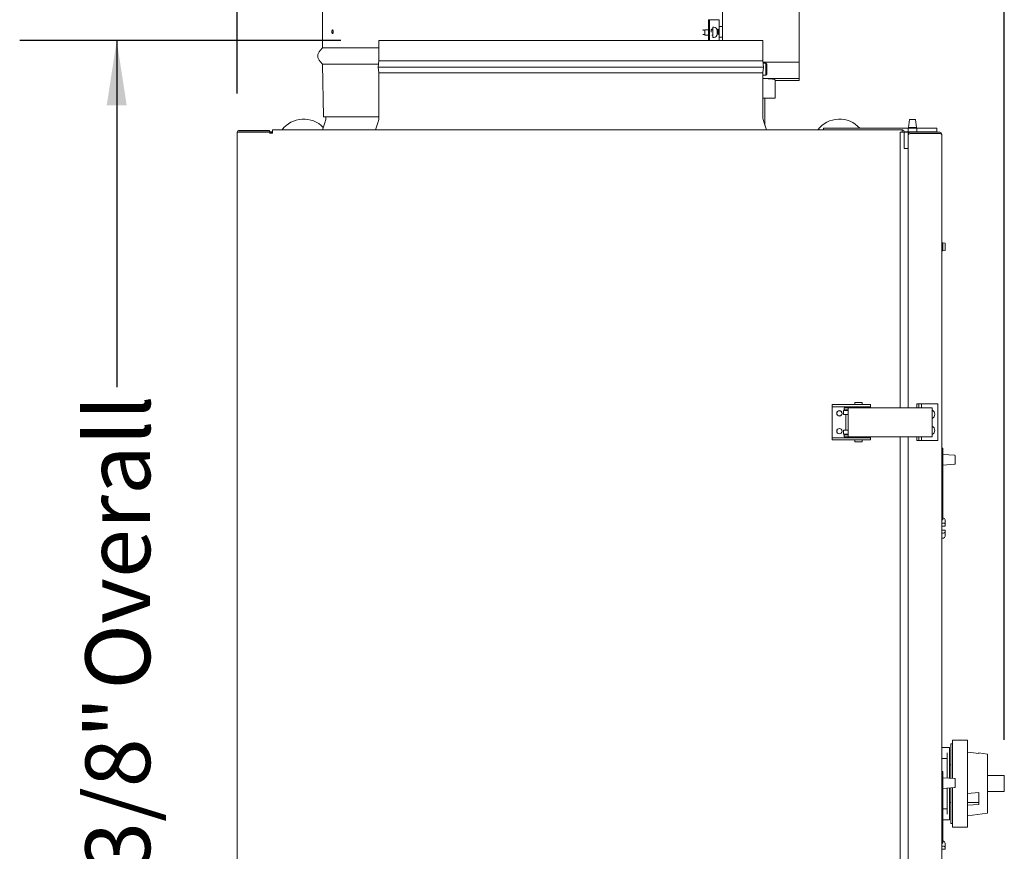
# Model space of a CAD drawing. Units: inches. Extents: x 0.3 to 10.6, y 0.4 to 8.2.
# Drawn here: x 1 to 2.3, y 6.2 to 7.3 of the extents above; entities that cross this region are included whole.
import ezdxf

# ---------------------------------------------------------------- set-up
doc = ezdxf.new("R2010")
doc.units = ezdxf.units.IN
doc.header["$MEASUREMENT"] = 0
doc.linetypes.add('SLD-Solid', pattern=[0])
doc.layers.add('FORMAT', color=7, linetype='SLD-Solid')
doc.styles.add('SLDTEXTSTYLE0', font='GOTHIC.TTF', dxfattribs={"width": 0.913})
doc.dimstyles.new('SLDDIMSTYLE0', dxfattribs={"dimtxt": 0.083333, "dimasz": 0.083333, "dimexe": 0, "dimexo": 0.0625, "dimgap": 0.020833, "dimtad": 0, "dimdec": 6, "dimlfac": 24, "dimrnd": 1e-09, "dimzin": 12, "dimdsep": 46, "dimlunit": 5, "dimtxsty": 'SLDTEXTSTYLE0', "dimsah": 1, "dimcen": 0.09, "dimadec": 0, "dimazin": 3, "dimtfac": 1, "dimtdec": 3, "dimtofl": 0, "dimtmove": 0, "dimatfit": 3, "dimfxl": 1, "dimfrac": 2, "dimtolj": 1, "dimtzin": 12, "dimarcsym": 0})

# ---------------------------------------------------------------- blocks, each defined once
blk = doc.blocks.new('_D_20')
at = {"layer": 'FORMAT'}
for p, q in [((1.2841, 7.2154), (1.2841, 8.1073)), ((2.2726, 6.3822), (2.2726, 8.1073)), ((1.2841, 7.9823), (1.5958, 7.9823)), ((2.2726, 7.9823), (1.9801, 7.9823))]:
    blk.add_line(p, q, dxfattribs=at)
for points in [[(1.2841, 7.9823), (1.3675, 7.9695), (1.3675, 7.9952)], [(2.2726, 7.9823), (2.1893, 7.9952), (2.1893, 7.9695)]]:
    blk.add_solid(points, dxfattribs=at)
at = {"layer": 'FORMAT', "char_height": 0.08333, "attachment_point": 1, "style": 'SLDTEXTSTYLE0'}
for s, insert in [('23 3/4"', (1.6079, 8.0888)), ('Overall', (1.5958, 7.9564))]:
    blk.add_mtext(s, dxfattribs=dict(at, insert=insert))
blk = doc.blocks.new('_D_21')
at = {"layer": 'FORMAT'}
for p, q in [((1.4176, 7.2838), (1.0039, 7.2838)), ((1.1289, 7.2838), (1.1289, 6.8368)), ((1.1289, 5.5998), (1.1289, 6.0618)), ((1.4167, 5.5998), (1.0039, 5.5998))]:
    blk.add_line(p, q, dxfattribs=at)
for points in [[(1.1289, 7.2838), (1.116, 7.2004), (1.1417, 7.2004)], [(1.1289, 5.5998), (1.1417, 5.6832), (1.116, 5.6832)]]:
    blk.add_solid(points, dxfattribs=at)
at = {"layer": 'FORMAT', "char_height": 0.08333, "attachment_point": 1, "rotation": 90, "style": 'SLDTEXTSTYLE0'}
for s, insert in [(' Overall', (1.0886, 6.4218)), ('40 3/8"', (1.0886, 6.0618))]:
    blk.add_mtext(s, dxfattribs=dict(at, insert=insert))

msp = doc.modelspace()

# ---------------------------------------------------------------- linework, layer by layer
at = {"color": 7, "linetype": 'SLD-Solid', "lineweight": 15}
for p, q in [((1.90941355, 7.28375801), (1.90941355, 7.47405023)), ((2.00837189, 7.26297125), (2.00837189, 7.47405023)), ((1.39412258, 7.46689711), (1.39412258, 7.27439375)), ((1.89130966, 7.28375801), (1.89130966, 7.31062375)), ((1.89130966, 7.31062375), (1.89265538, 7.31062375)), ((1.89265538, 7.28375801), (1.89265538, 7.31062375)), ((1.89265538, 7.31062375), (1.90524689, 7.31062375)), ((1.90524689, 7.28375801), (1.90524689, 7.31062375)), ((1.88659004, 7.29695333), (1.88401598, 7.29695333)), ((1.89130966, 7.29766167), (1.88659004, 7.29766167)), ((1.88659004, 7.29078667), (1.88659004, 7.29766167)), ((1.89700671, 7.29766167), (1.89509666, 7.29766167)), ((1.89838171, 7.3008075), (1.89700671, 7.3008075)), ((1.89700671, 7.28764083), (1.89700671, 7.3008075)), ((1.90248619, 7.29756022), (1.90262311, 7.29679403)), ((1.90262311, 7.29601456), (1.90248619, 7.29678075)), ((1.90941355, 7.30172791), (1.90524689, 7.30172791)), ((1.46672675, 7.28375801), (1.46672675, 7.25750801)), ((1.46672675, 7.28375801), (1.67187761, 7.28375801)), ((1.67187761, 7.28375801), (1.96151841, 7.28375801)), ((1.88401598, 7.291495), (1.88659004, 7.291495)), ((1.88659004, 7.29078667), (1.89130966, 7.29078667)), ((1.89473469, 7.29499875), (1.89476697, 7.2943418)), ((1.89575176, 7.29078667), (1.89700671, 7.29078667)), ((1.89700671, 7.28764083), (1.89838171, 7.28764083)), ((1.90248619, 7.2934018), (1.90262311, 7.29380721)), ((1.90262311, 7.29233405), (1.90248619, 7.29192864)), ((1.90262311, 7.29243377), (1.9026251, 7.29388445)), ((1.90524689, 7.28826958), (1.90941355, 7.28826958)), ((1.96151841, 7.25750801), (1.96151841, 7.28375801)), ((1.39412258, 7.27439375), (1.39084786, 7.27088271)), ((1.39412258, 7.27439375), (1.46672675, 7.27439375)), ((1.46672675, 7.25750801), (1.46589341, 7.24959135)), ((1.46672675, 7.25750801), (1.67187761, 7.25750801)), ((1.67187761, 7.25750801), (1.96151841, 7.25750801)), ((1.96235175, 7.24959135), (1.96151841, 7.25750801)), ((2.00837189, 7.26297125), (2.00837189, 7.25782991)), ((2.00837189, 7.25782991), (2.00837189, 7.25567488)), ((1.39084786, 7.25666151), (1.394134, 7.25313822)), ((1.394134, 7.25313822), (1.39531585, 7.18542989)), ((1.394134, 7.25313822), (1.46626677, 7.25313822)), ((1.46589341, 7.24959135), (1.46672675, 7.24209135)), ((1.46589341, 7.24959135), (1.67173532, 7.24959135)), ((1.67173532, 7.24959135), (1.96235175, 7.24959135)), ((1.96151841, 7.24209135), (1.96235175, 7.24959135)), ((1.96171137, 7.25567488), (2.00837189, 7.25567488)), ((1.96540314, 7.25465753), (1.96181846, 7.25465753)), ((1.96670522, 7.25335544), (1.96540314, 7.25465753)), ((1.96540314, 7.23903253), (1.96540314, 7.25465753)), ((1.96670522, 7.25335544), (1.96670522, 7.24033461)), ((2.00837189, 7.25567488), (2.00837189, 7.23498695)), ((1.46672675, 7.24209135), (1.46672675, 7.18542989)), ((1.46672675, 7.24209135), (1.67187761, 7.24209135)), ((1.67187761, 7.24209135), (1.96151841, 7.24209135)), ((1.96151841, 7.18542989), (1.96151841, 7.24209135)), ((1.96151841, 7.23903253), (1.96540314, 7.23903253)), ((1.96151841, 7.23498695), (2.00837189, 7.23498695)), ((1.96540314, 7.23903253), (1.96670522, 7.24033461)), ((1.97712189, 7.20934503), (1.97712189, 7.23318895)), ((1.97712189, 7.23219234), (1.98753855, 7.23219234)), ((1.98753855, 7.23226559), (2.00837189, 7.23226559)), ((1.98753855, 7.23226559), (1.98753855, 7.23219234)), ((2.00837189, 7.23226559), (2.00837189, 7.23498695)), ((1.96151841, 7.20934503), (1.97712189, 7.20934503)), ((1.96410105, 7.17424011), (1.96410105, 7.20934503)), ((1.39531585, 7.18542989), (1.46672675, 7.18542989)), ((2.15062821, 7.18196635), (2.14916425, 7.17154968)), ((2.15062821, 7.18196635), (2.15811695, 7.18196635)), ((2.15958091, 7.17154968), (2.15811695, 7.18196635)), ((1.32974758, 7.16604968), (1.32974758, 7.16854968)), ((2.14099758, 7.16854968), (1.32974758, 7.16854968)), ((1.3973502, 7.17891998), (1.39393892, 7.16854968)), ((1.46568353, 7.17891998), (1.46227225, 7.16854968)), ((1.96597291, 7.16854968), (1.96256162, 7.17891998)), ((2.03978925, 7.16854968), (2.03978925, 7.17075801)), ((2.03978925, 7.17075801), (2.05020591, 7.17075801)), ((2.05020591, 7.17075801), (2.14866269, 7.17075801)), ((2.14099758, 7.16854968), (2.14183091, 7.16854968)), ((2.14099758, 7.16854968), (2.14099758, 7.16604968)), ((2.14183091, 7.16839812), (2.14183091, 7.16854968)), ((2.14866269, 7.16625801), (2.14866269, 7.17075801)), ((2.16008247, 7.17075801), (2.14866269, 7.17075801)), ((2.14916425, 7.17154968), (2.14916425, 7.17075801)), ((2.14916425, 7.17154968), (2.15958091, 7.17154968)), ((2.15958091, 7.17075801), (2.15958091, 7.17154968)), ((2.16008247, 7.17075801), (2.16008247, 7.16625801)), ((2.16008247, 7.17075801), (2.17520591, 7.17075801)), ((2.17520591, 7.17075801), (2.18562258, 7.17075801)), ((2.18562258, 7.17075801), (2.18562258, 7.16625801)), ((1.28578925, 7.16542468), (1.28412258, 7.16542468)), ((1.28412258, 5.71817468), (1.28412258, 7.16542468)), ((1.28578925, 7.16542468), (1.28662258, 7.16542468)), ((1.32578925, 7.16792468), (1.28662258, 7.16792468)), ((1.32578925, 7.16625801), (1.28662258, 7.16625801)), ((1.28662258, 7.16542468), (1.32578925, 7.16542468)), ((1.28891425, 7.16542468), (1.28891425, 7.16625801)), ((1.32578925, 7.16792468), (1.32578925, 7.16625801)), ((1.32578925, 7.16625801), (1.32974758, 7.16625801)), ((1.32974758, 7.16459135), (1.32578925, 7.16459135)), ((1.32578925, 7.16438301), (1.32974758, 7.16438301)), ((1.32974758, 7.16438301), (1.32974758, 7.16604968)), ((2.13828925, 6.81042468), (2.13828925, 7.16542468)), ((2.14870591, 7.16542468), (2.13828925, 7.16542468)), ((2.14347462, 7.16625801), (2.14866269, 7.16625801)), ((2.14349758, 7.16589968), (2.14349758, 7.16542468)), ((2.14870591, 7.16542468), (2.14349758, 7.16542468)), ((2.14349758, 7.16542468), (2.14349758, 7.14459135)), ((2.16008247, 7.16625801), (2.14866269, 7.16625801)), ((2.14870591, 7.16542468), (2.14870591, 7.14459135)), ((2.14870591, 6.81042468), (2.14870591, 7.16542468)), ((2.14870591, 7.16292468), (2.14935397, 7.16292468)), ((2.14916425, 7.16625801), (2.14916425, 7.16436745)), ((2.15120591, 7.16542468), (2.18953925, 7.16542468)), ((2.15120591, 7.16375801), (2.18953925, 7.16375801)), ((2.18953925, 7.1637453), (2.15120591, 7.1637453)), ((2.15203925, 7.16375801), (2.15203925, 7.1637453)), ((2.15958091, 7.16542468), (2.15958091, 7.16625801)), ((2.16008247, 7.16625801), (2.17520591, 7.16625801)), ((2.18562258, 7.16625801), (2.17520591, 7.16625801)), ((2.19037258, 7.16375801), (2.18953925, 7.16375801)), ((2.19203925, 5.72067468), (2.19203925, 7.16292468)), ((2.14349758, 7.14459135), (2.14870591, 7.14459135)), ((2.19343508, 7.02311218), (2.19203925, 7.02311218)), ((2.19341425, 7.02311218), (2.19341425, 7.01269551)), ((2.19343508, 7.01269551), (2.19343508, 7.02311218)), ((2.19653925, 7.02267299), (2.19343508, 7.02310925)), ((2.19653925, 7.02267299), (2.19653925, 7.0131347)), ((2.19203925, 7.01269551), (2.19343508, 7.01269551)), ((2.19343508, 7.01269844), (2.19653925, 7.0131347)), ((2.05075247, 6.81171441), (2.05075247, 6.81438108)), ((2.0526515, 6.81438108), (2.05075247, 6.81438108)), ((2.05078264, 6.81438108), (2.05078264, 6.81438301)), ((2.05268168, 6.81438301), (2.05078264, 6.81438301)), ((2.07478291, 6.81438108), (2.0526515, 6.81438108)), ((2.07481308, 6.81438301), (2.05268168, 6.81438301)), ((2.1003358, 6.81438108), (2.07478291, 6.81438108)), ((2.10036598, 6.81438301), (2.07481308, 6.81438301)), ((2.0800233, 6.81633941), (2.0800233, 6.81500608)), ((2.08067848, 6.81696635), (2.08062348, 6.81696392)), ((2.0806483, 6.81696441), (2.08873398, 6.81696441)), ((2.08067848, 6.81696635), (2.08876416, 6.81696635)), ((2.08876416, 6.81696635), (2.08880348, 6.81696635)), ((2.08942848, 6.81500801), (2.08942848, 6.81634135)), ((2.10036598, 6.81438301), (2.10036598, 6.81171635)), ((2.15978925, 6.81521441), (2.15978925, 6.81042468)), ((2.15978925, 6.81521441), (2.16028426, 6.81521441)), ((2.16028426, 6.81521441), (2.16240777, 6.81521441)), ((2.16240777, 6.81521441), (2.16240777, 6.81042468)), ((2.16240777, 6.81521441), (2.1658233, 6.81521441)), ((2.1658233, 6.81521441), (2.1658233, 6.81042468)), ((2.18683091, 6.81521441), (2.1658233, 6.81521441)), ((2.18683091, 6.76813108), (2.18683091, 6.81521441)), ((2.0526515, 6.81171441), (2.05075247, 6.81171441)), ((2.05075247, 6.81171441), (2.05075247, 6.81100608)), ((2.05075247, 6.81100608), (2.05075247, 6.77233941)), ((2.05078264, 6.81171441), (2.05078264, 6.81100801)), ((2.05078264, 6.81100801), (2.05078264, 6.77234135)), ((2.07478291, 6.81171441), (2.0526515, 6.81171441)), ((2.06526833, 6.80688108), (2.06526833, 6.80167275)), ((2.06655307, 6.80688108), (2.06526833, 6.80688108)), ((2.06655307, 6.80167275), (2.06526833, 6.80167275)), ((2.0652985, 6.80688301), (2.0652985, 6.80688108)), ((2.06658325, 6.80688301), (2.0652985, 6.80688301)), ((2.06644147, 6.81042275), (2.06644147, 6.80775608)), ((2.06644147, 6.81042275), (2.07140957, 6.81042275)), ((2.06644147, 6.80775608), (2.07140957, 6.80775608)), ((2.06647165, 6.81042468), (2.06647165, 6.81042275)), ((2.06647165, 6.81042468), (2.07143974, 6.81042468)), ((2.06647165, 6.80775801), (2.07143974, 6.80775801)), ((2.06655307, 6.80688108), (2.07070652, 6.80688108)), ((2.07117625, 6.80167275), (2.06655307, 6.80167275)), ((2.06658325, 6.80688301), (2.07120642, 6.80688301)), ((2.06839649, 6.81083941), (2.06839649, 6.81042468)), ((2.06839649, 6.81083941), (2.07452785, 6.81083941)), ((2.06839649, 6.80775608), (2.06839649, 6.80688301)), ((2.06839649, 6.80167275), (2.06839649, 6.78167468)), ((2.06842667, 6.81084135), (2.06842667, 6.81083941)), ((2.06842667, 6.81084135), (2.07455803, 6.81084135)), ((2.07120642, 6.80167468), (2.07070652, 6.80167468)), ((2.07131599, 6.80167275), (2.07117625, 6.80167275)), ((2.07131599, 6.80688301), (2.07120642, 6.80688301)), ((2.07131599, 6.80167468), (2.07120642, 6.80167468)), ((2.07131599, 6.77629775), (2.07131599, 6.80704775)), ((2.07140957, 6.81042275), (2.07143658, 6.81042275)), ((2.07143974, 6.81042468), (2.17973142, 6.81042468)), ((2.07455803, 6.81084135), (2.07484333, 6.81084135)), ((2.1003358, 6.81171441), (2.07478291, 6.81171441)), ((2.10036598, 6.81171635), (2.07481308, 6.81171635)), ((2.07484333, 6.81042468), (2.07484333, 6.81084135)), ((2.08191913, 6.81171441), (2.08191913, 6.81042468)), ((2.08753264, 6.81042468), (2.08753264, 6.81171441)), ((2.1003358, 6.81171635), (2.1003358, 6.81171441)), ((2.1003358, 6.81100608), (2.1003358, 6.81171441)), ((2.1003358, 6.81042468), (2.1003358, 6.81100608)), ((2.10036598, 6.81100801), (2.10036598, 6.81171635)), ((2.10036598, 6.81042468), (2.10036598, 6.81100801)), ((2.17960766, 6.80704775), (2.17960766, 6.77629775)), ((2.17963784, 6.80704968), (2.17963784, 6.77629968)), ((2.17971178, 6.80704968), (2.17971178, 6.77629968)), ((2.17973951, 6.81042468), (2.17973142, 6.81042468)), ((2.17973951, 6.80775801), (2.17973142, 6.80775801)), ((2.17973951, 6.81042468), (2.1797405, 6.81042468)), ((2.1797405, 6.80775801), (2.17973951, 6.80775801)), ((2.1797405, 6.80775801), (2.1797405, 6.81042468)), ((2.06526833, 6.77646441), (2.06526833, 6.78167275)), ((2.06526833, 6.78167275), (2.06655307, 6.78167275)), ((2.06526833, 6.77646441), (2.06655307, 6.77646441)), ((2.0652985, 6.78167275), (2.0652985, 6.78167468)), ((2.0652985, 6.78167468), (2.06658325, 6.78167468)), ((2.06644147, 6.77558941), (2.06644147, 6.77292275)), ((2.06644147, 6.77558941), (2.07140957, 6.77558941)), ((2.06647165, 6.77559135), (2.06647165, 6.77558941)), ((2.06647165, 6.77559135), (2.07143974, 6.77559135)), ((2.06655307, 6.78167275), (2.07070652, 6.78167275)), ((2.07117625, 6.77646441), (2.06655307, 6.77646441)), ((2.06658325, 6.78167468), (2.07120642, 6.78167468)), ((2.06839649, 6.77646441), (2.06839649, 6.77559135)), ((2.07120642, 6.77646635), (2.07070652, 6.77646635)), ((2.07117625, 6.77646441), (2.07131599, 6.77646441)), ((2.07120642, 6.78167468), (2.07131599, 6.78167468)), ((2.07120642, 6.77646635), (2.07131599, 6.77646635)), ((2.17973142, 6.77559135), (2.17973951, 6.77559135)), ((2.17973951, 6.77559135), (2.1797405, 6.77559135)), ((2.1797405, 6.77292468), (2.1797405, 6.77559135)), ((2.05075247, 6.77233941), (2.05075247, 6.77163108)), ((2.05075247, 6.77163108), (2.05075247, 6.76896441)), ((2.05075247, 6.77163108), (2.0526515, 6.77163108)), ((2.05075247, 6.76896441), (2.0526515, 6.76896441)), ((2.05078264, 6.77234135), (2.05078264, 6.77163301)), ((2.05078264, 6.77163301), (2.05078264, 6.77163108)), ((2.05078264, 6.77163301), (2.05268168, 6.77163301)), ((2.0526515, 6.77163108), (2.07478291, 6.77163108)), ((2.0526515, 6.76896441), (2.07478291, 6.76896441)), ((2.05268168, 6.77163301), (2.07481308, 6.77163301)), ((2.06644147, 6.77292275), (2.07140957, 6.77292275)), ((2.06647165, 6.77292468), (2.07143974, 6.77292468)), ((2.06839649, 6.77292275), (2.06839649, 6.77250608)), ((2.06839649, 6.77250608), (2.07452785, 6.77250608)), ((2.06842667, 6.77250801), (2.07455803, 6.77250801)), ((2.17970125, 6.77292275), (2.07140957, 6.77292275)), ((2.07452785, 6.77250608), (2.07481316, 6.77250608)), ((2.07455803, 6.77250801), (2.07484333, 6.77250801)), ((2.07478291, 6.77163108), (2.1003358, 6.77163108)), ((2.07478291, 6.76896441), (2.1003358, 6.76896441)), ((2.07481308, 6.77163301), (2.10036598, 6.77163301)), ((2.07481308, 6.76896635), (2.10036598, 6.76896635)), ((2.07481316, 6.77250608), (2.07481316, 6.77250801)), ((2.07484333, 6.77250801), (2.07484333, 6.77292275)), ((2.0800233, 6.76833941), (2.0800233, 6.76700608)), ((2.0887733, 6.76638108), (2.0806483, 6.76638108)), ((2.08880348, 6.76638301), (2.08067848, 6.76638301)), ((2.08191913, 6.77292275), (2.08191913, 6.77163301)), ((2.08753264, 6.77163301), (2.08753264, 6.77292275)), ((2.0887733, 6.76638108), (2.0888283, 6.76638351)), ((2.08942848, 6.76700801), (2.08942848, 6.76834135)), ((2.1003358, 6.77233941), (2.1003358, 6.77292275)), ((2.1003358, 6.77163301), (2.1003358, 6.77233941)), ((2.1003358, 6.76896635), (2.1003358, 6.76896441)), ((2.10036598, 6.77234135), (2.10036598, 6.77292275)), ((2.10036598, 6.77163301), (2.10036598, 6.77234135)), ((2.10036598, 6.77163301), (2.10036598, 6.76896635)), ((2.13828925, 6.11067661), (2.13828925, 6.77292275)), ((2.14870591, 6.11067661), (2.14870591, 6.77292275)), ((2.15978925, 6.77292275), (2.15978925, 6.76813108)), ((2.16028426, 6.76813108), (2.15978925, 6.76813108)), ((2.16240777, 6.76813108), (2.16028426, 6.76813108)), ((2.16240777, 6.77292275), (2.16240777, 6.76813108)), ((2.16240777, 6.76813108), (2.1658233, 6.76813108)), ((2.1658233, 6.77292275), (2.1658233, 6.76813108)), ((2.1658233, 6.76813108), (2.18683091, 6.76813108)), ((2.17970125, 6.77292275), (2.17970934, 6.77292275)), ((2.17973142, 6.77292468), (2.17970127, 6.77292468)), ((2.17971033, 6.77292275), (2.17970934, 6.77292275)), ((2.17971033, 6.77292275), (2.17971033, 6.77292468)), ((2.17973142, 6.77292468), (2.17973951, 6.77292468)), ((2.1797405, 6.77292468), (2.17973951, 6.77292468)), ((2.19328925, 6.75827949), (2.19203925, 6.75827949)), ((2.19328925, 6.75183852), (2.19203925, 6.75183852)), ((2.19328925, 6.75619616), (2.19328925, 6.75827949)), ((2.19328925, 6.75183852), (2.19328925, 6.75619616)), ((2.19328925, 6.73539623), (2.19328925, 6.75183852)), ((2.20877664, 6.74906088), (2.19328925, 6.75014387)), ((2.19328925, 6.73641512), (2.20877664, 6.7374981)), ((2.20916425, 6.74864523), (2.20916425, 6.73791375)), ((2.19203925, 6.73539623), (2.19328925, 6.73539623)), ((2.19328925, 6.66584867), (2.19328925, 6.73539623)), ((2.19328925, 6.66584867), (2.19203925, 6.66587387)), ((2.19203925, 6.66176875), (2.19415894, 6.66174739)), ((2.19328925, 6.6682543), (2.19415894, 6.66823677)), ((2.19620591, 6.66583151), (2.19620591, 6.66054476)), ((2.19203925, 6.65786218), (2.19415894, 6.65789918)), ((2.19415894, 6.65261685), (2.19203925, 6.65265385)), ((2.19203925, 6.64874727), (2.19415894, 6.64876863)), ((2.19620591, 6.65793491), (2.19415894, 6.65789918)), ((2.19415894, 6.65261685), (2.19620591, 6.65258112)), ((2.19620591, 6.66054476), (2.19620591, 6.65793491)), ((2.19620591, 6.65258112), (2.19620591, 6.64997126)), ((2.19620591, 6.64997126), (2.19620591, 6.64468451)), ((2.19203925, 6.64223653), (2.19415894, 6.64227925)), ((2.20571775, 6.38194551), (2.22530109, 6.38194551)), ((2.20571775, 6.37777885), (2.20571775, 6.38194551)), ((2.22530109, 6.38194551), (2.22530109, 6.37777885)), ((2.19892609, 6.37246635), (2.19203925, 6.37246635)), ((2.19892609, 6.37246635), (2.20205109, 6.37246635)), ((2.20205109, 6.37246635), (2.20205109, 6.36538301)), ((2.20571775, 6.37725801), (2.20371775, 6.37725801)), ((2.20371775, 6.37017468), (2.20371775, 6.37725801)), ((2.20371775, 6.33274797), (2.20371775, 6.37017468)), ((2.20571775, 6.37777885), (2.20571775, 6.33260812)), ((2.22530109, 6.37777885), (2.22530109, 6.27402885)), ((2.19203925, 6.35829968), (2.19892609, 6.35829968)), ((2.19892609, 6.33308304), (2.19892609, 6.36538301)), ((2.20205109, 6.33286451), (2.20205109, 6.36538301)), ((2.25113442, 6.36402885), (2.23988442, 6.36548046)), ((2.23988442, 6.36548046), (2.23988442, 6.36447731)), ((2.25113442, 6.28777885), (2.25113442, 6.36402885)), ((2.20371775, 6.35017468), (2.20205109, 6.35017468)), ((2.19328925, 6.34161283), (2.19203925, 6.34161283)), ((2.19328925, 6.33517185), (2.19203925, 6.33517185)), ((2.19328925, 6.33952949), (2.19328925, 6.34161283)), ((2.19328925, 6.33517185), (2.19328925, 6.33952949)), ((2.19328925, 6.31872956), (2.19328925, 6.33517185)), ((2.20877664, 6.33239422), (2.19328925, 6.3334772)), ((2.20916425, 6.33197857), (2.20916425, 6.32124709)), ((2.25113442, 6.33632051), (2.27259275, 6.33632051)), ((2.27259275, 6.33632051), (2.27259275, 6.33215385)), ((2.27259275, 6.33215385), (2.27259275, 6.31965385)), ((2.19203925, 6.31872956), (2.19328925, 6.31872956)), ((2.19328925, 6.31974845), (2.20877664, 6.32083144)), ((2.19328925, 6.24918201), (2.19328925, 6.31872956)), ((2.19892609, 6.28642468), (2.19892609, 6.32014262)), ((2.20205109, 6.28642468), (2.20205109, 6.32036114)), ((2.20371775, 6.28163301), (2.20371775, 6.32047768)), ((2.20571775, 6.32061754), (2.20571775, 6.27402885)), ((2.27259275, 6.31965385), (2.27259275, 6.31548718)), ((2.22530109, 6.31332087), (2.23988442, 6.31428505)), ((2.23988442, 6.31428505), (2.23988442, 6.29894918)), ((2.27259275, 6.31548718), (2.25113442, 6.31548718)), ((2.19892609, 6.29350801), (2.19328925, 6.29350801)), ((2.20205109, 6.30163301), (2.20371775, 6.30163301)), ((2.22530109, 6.30152057), (2.23988442, 6.30152057)), ((2.23988442, 6.29894918), (2.22530109, 6.297985)), ((2.20205109, 6.28642468), (2.20205109, 6.27934135)), ((2.20371775, 6.27454968), (2.20371775, 6.28163301)), ((2.22530109, 6.28444551), (2.25113442, 6.28777885)), ((2.19328925, 6.27934135), (2.19892609, 6.27934135)), ((2.20205109, 6.27934135), (2.19892609, 6.27934135)), ((2.20571775, 6.27454968), (2.20371775, 6.27454968)), ((2.20571775, 6.26986218), (2.20571775, 6.27402885)), ((2.22530109, 6.26986218), (2.20571775, 6.26986218)), ((2.22530109, 6.27402885), (2.22530109, 6.26986218)), ((2.19328925, 6.24918201), (2.19203925, 6.2492072)), ((2.19203925, 6.24510209), (2.19415894, 6.24508072)), ((2.19328925, 6.25158763), (2.19415894, 6.2515701)), ((2.19620591, 6.24916484), (2.19620591, 6.24387809)), ((2.19620591, 6.24387809), (2.19620591, 6.24126824)), ((2.19203925, 6.24119551), (2.19415894, 6.24123251)), ((2.19620591, 6.24126824), (2.19415894, 6.24123251))]:
    msp.add_line(p, q, dxfattribs=at)
at = {"color": 7, "linetype": 'SLD-Solid', "lineweight": 15, "flags": 128}
msp.add_lwpolyline([(2.23988442, 6.36447731), (2.23301853, 6.36538575), (2.22530109, 6.36640566)], dxfattribs=at)
at = {"color": 7, "linetype": 'SLD-Solid', "lineweight": 15}
for centre, radius in [((2.06012747, 6.80315566), 0.00347917), ((2.06015764, 6.8031576), 0.00347917), ((2.06015764, 6.8031576), 0.00335417), ((2.06012747, 6.78018983), 0.00347917), ((2.06015764, 6.78019176), 0.00347917), ((2.06015764, 6.78019176), 0.00335417)]:
    msp.add_circle(centre, radius, dxfattribs=at)
for centre, radius, start, end in [((1.89838171, 7.2965575), 0.00425, 0, 90), ((1.89838171, 7.29189083), 0.00425, 270, 0), ((1.3984716, 7.26377211), 0.01042507, 136.99459427, 223.00540573), ((1.36974758, 7.14771635), 0.03479167, 43.53686522, 143.21582641), ((1.37756008, 7.18542989), 0.02083333, 341.79151553, 0), ((1.44589341, 7.18542989), 0.02083333, 341.79151553, 0), ((1.98235175, 7.18542989), 0.02083333, 180, 198.20848447), ((2.06016425, 7.14771635), 0.03479167, 41.47364322, 143.21582641), ((1.28662258, 7.16542468), 0.0025, 90, 180), ((1.28662258, 7.16542468), 0.00083333, 90, 180), ((1.28891425, 7.16375801), 0.0025, 90, 138.1896851), ((2.15120591, 7.16292468), 0.0025, 90, 180), ((2.15120591, 7.1612453), 0.0025, 90, 180), ((2.18953925, 7.16292468), 0.0025, 0, 90), ((1.80840952, 7.01790385), 0.38815901, 359.29617077, 0.70382923), ((2.0806483, 6.81633941), 0.000625, 92.27599093, 180), ((2.0806483, 6.81500608), 0.000625, 180, 265.49464769), ((2.08880348, 6.81634135), 0.000625, 0, 90), ((2.08880348, 6.81500801), 0.000625, 272.27599143, 0), ((2.10181489, 6.80789085), 0.03051055, 175.23987223, 181.58346176), ((2.08698471, 6.80874945), 0.01563498, 173.8491654, 181.31584464), ((2.21010656, 6.80789085), 0.03051055, 175.23987223, 181.58346176), ((2.21013674, 6.80789278), 0.03051055, 175.23987223, 181.58346176), ((2.17641425, 6.80208941), 0.00645833, 300.39203966, 59.5100544), ((2.18611279, 6.80722663), 0.00640345, 175.23987223, 181.58346176), ((2.10181489, 6.77545465), 0.03051055, 178.41653824, 184.76012777), ((2.21010656, 6.77545465), 0.03051055, 178.41653824, 184.76012777), ((2.21013674, 6.77545658), 0.03051055, 178.41653824, 184.76012777), ((2.17641425, 6.78125608), 0.00645833, 300.48994603, 59.60796034), ((2.18611279, 6.77612273), 0.00640345, 178.41653824, 184.76012777), ((2.0806483, 6.76833941), 0.000625, 92.27596718, 180), ((2.0806483, 6.76700608), 0.000625, 180, 270), ((2.08880348, 6.76700801), 0.000625, 272.27599143, 0), ((2.08880348, 6.76834135), 0.000625, 0, 85.49464768), ((2.20874758, 6.74864523), 0.00041667, 0, 86), ((2.20874758, 6.73791375), 0.00041667, 274, 0), ((2.20874758, 6.33197857), 0.00041667, 0, 86), ((2.20874758, 6.32124709), 0.00041667, 274, 0)]:
    msp.add_arc(centre, radius, start, end, dxfattribs=at)
for centre, major_axis, ratio, start_param, end_param in [((2.14099758, 7.16589968), (0, 0.00265), 0.9433962264, 4.7123889804, 5.9433483977), ((2.18953925, 7.16292468), (0.0025, 0), 0.3282485579, 0, 1.5707963268), ((2.19412258, 6.66583151), (0, 0.00240563), 0.8660254038, 4.7123889804, 6.2657320147), ((2.19412258, 6.66054476), (0.00208333, 0), 0.5773502692, 0, 1.5533430343), ((2.19412258, 6.64997126), (0.00208333, 0), 0.5773502692, 4.7298422729, 6.2831853072), ((2.19412258, 6.64468451), (0, -0.00240563), 0.8660254038, 0.0174532925, 1.5707963268), ((2.19412258, 6.24916484), (0, 0.00240563), 0.8660254038, 4.7123889804, 6.2657320147), ((2.19412258, 6.24387809), (0.00208333, 0), 0.5773502692, 0, 1.5533430343)]:
    msp.add_ellipse(centre, major_axis=major_axis, ratio=ratio, start_param=start_param, end_param=end_param, dxfattribs=at)
for points, knots in [([(1.40698504, 7.29743878), (1.40707969, 7.29740978), (1.40726907, 7.29735175), (1.40752279, 7.29689784), (1.40770962, 7.29623674), (1.40780554, 7.29544472), (1.40780656, 7.29463666), (1.40772143, 7.29388882), (1.40756125, 7.29325775), (1.40733824, 7.29279827), (1.40707084, 7.29257082), (1.40678807, 7.29262676), (1.40652787, 7.29298011), (1.40632724, 7.29358579), (1.40620996, 7.2943486), (1.4061821, 7.29516165), (1.40623821, 7.29593789), (1.4063696, 7.29661407), (1.40656675, 7.29712868), (1.40678309, 7.29740038), (1.40692827, 7.29742798), (1.40698504, 7.29743878)], [0, 0, 0, 0, 0.0575056333, 0.1150575226, 0.1711307931, 0.2242465782, 0.274767236, 0.3242603478, 0.374570823, 0.4271075152, 0.4824028086, 0.5398423093, 0.5977689703, 0.6542195579, 0.7079967204, 0.7592456079, 0.8091594545, 0.8592972961, 0.9110366072, 0.9652108256, 1, 1, 1, 1]), ([(1.88411852, 7.29695333), (1.88413471, 7.29699682), (1.88421964, 7.29722507), (1.88438944, 7.29739308), (1.88453572, 7.29742585), (1.88459345, 7.29743878)], [0, 0, 0, 0, 0.1247179388, 0.6545547633, 1, 1, 1, 1]), ([(1.88459345, 7.29743878), (1.88468834, 7.29741612), (1.88485735, 7.29737577), (1.8849963, 7.29708211), (1.88505723, 7.29695333)], [0, 0, 0, 0, 0.5614565615, 1, 1, 1, 1]), ([(1.89643127, 7.29766167), (1.89642404, 7.29769326), (1.89634712, 7.29802948), (1.89612746, 7.29839876), (1.89579661, 7.29865489), (1.89544122, 7.2984581), (1.89511755, 7.29784958), (1.8948729, 7.29689708), (1.89475055, 7.29588451), (1.89473897, 7.29523773), (1.89473469, 7.29499875)], [0, 0, 0, 0, 0.0150034786, 0.1596515336, 0.309298782, 0.4629141567, 0.617468828, 0.7689685002, 0.9146357818, 1, 1, 1, 1]), ([(1.90248619, 7.29678075), (1.90249548, 7.29686512), (1.90250977, 7.29699496), (1.90251574, 7.29725497), (1.90249876, 7.29743034), (1.90248619, 7.29756022)], [0, 0, 0, 0, 0.3249313362, 0.5000290506, 1, 1, 1, 1]), ([(1.90262311, 7.29611429), (1.90263305, 7.29632944), (1.90264352, 7.29655606), (1.9026241, 7.29678258), (1.90262311, 7.29679403)], [0, 0, 0, 0, 0.94943322504, 1, 1, 1, 1]), ([(1.90262311, 7.29601456), (1.90263305, 7.29531587), (1.90264352, 7.29457997), (1.9026241, 7.2938444), (1.90262311, 7.29380721)], [0, 0, 0, 0, 0.949433225, 1, 1, 1, 1]), ([(1.90308793, 7.29499875), (1.9030931, 7.29459859), (1.90310346, 7.29379834), (1.90318311, 7.29273228), (1.9032977, 7.29191703), (1.90343692, 7.29144378), (1.90358196, 7.29137081), (1.90371606, 7.29171153), (1.90382498, 7.29242772), (1.90389911, 7.29343454), (1.90393317, 7.29461437), (1.90392531, 7.29583347), (1.90387636, 7.29695702), (1.90378969, 7.29786204), (1.90367176, 7.29844838), (1.90353287, 7.29864833), (1.90338758, 7.29843513), (1.90325338, 7.29782926), (1.90314965, 7.29690102), (1.90309535, 7.29590026), (1.90308998, 7.2952482), (1.90308793, 7.29499875)], [0, 0, 0, 0, 0.05317307904, 0.10633852268, 0.15972152999, 0.2135295244, 0.26767378991, 0.32191436933, 0.37600234107, 0.42979470061, 0.4832854938, 0.53657178328, 0.58980272478, 0.64313827298, 0.6967140738, 0.75059969281, 0.80475190597, 0.85899310196, 0.91306076753, 0.9667399641, 1, 1, 1, 1]), ([(1.9048924, 7.29499875), (1.90489451, 7.295401), (1.90489875, 7.2962055), (1.90493076, 7.29727638), (1.90497501, 7.29809127), (1.90502557, 7.2985583), (1.90507411, 7.29862396), (1.90511496, 7.29828026), (1.90514506, 7.29756617), (1.90516383, 7.29656269), (1.90517198, 7.29538319), (1.90517012, 7.29416057), (1.90515811, 7.29303251), (1.90513516, 7.29212603), (1.90510092, 7.29154318), (1.90505673, 7.29134964), (1.90500668, 7.29156746), (1.90495732, 7.29217274), (1.90491719, 7.29309669), (1.90489541, 7.29409494), (1.90489323, 7.29474761), (1.9048924, 7.29499875)], [0, 0, 0, 0, 0.0536155516, 0.1072297157, 0.1608829243, 0.2146022775, 0.2683576936, 0.3221055019, 0.375820463, 0.4295028015, 0.4831650127, 0.5368185467, 0.5904702891, 0.6441255933, 0.6977926569, 0.7514841481, 0.8052105052, 0.858964794, 0.9127137765, 0.9664137352, 1, 1, 1, 1]), ([(1.90248619, 7.29192864), (1.90249548, 7.2920881), (1.90250977, 7.29233348), (1.90251574, 7.29282489), (1.90249876, 7.29315633), (1.90248619, 7.2934018)], [0, 0, 0, 0, 0.3249313362, 0.5000290506, 1, 1, 1, 1]), ([(1.96151841, 7.23480779), (1.96335491, 7.23476161), (1.96718971, 7.23466518), (1.97210753, 7.23427398), (1.97557626, 7.23379784), (1.97722538, 7.2334041), (1.97696082, 7.23323044), (1.97689762, 7.23318895)], [0, 0, 0, 0, 0.2161803855, 0.4514084572, 0.687908126, 0.9254372034, 1, 1, 1, 1])]:
    msp.add_open_spline(points, degree=3, knots=knots, dxfattribs=at)

# ---------------------------------------------------------------- dimensions: what is measured, and where the dimension line sits
at = {"layer": 'FORMAT'}
for base, p1, p2, angle, text, picture, middle in [((2.27259275, 7.98233948), (1.28412258, 7.16542468), (2.27259275, 6.33215385), 0, '<>\\POverall', '_D_20', (1.78795401, 7.98233948)), ((1.12885538, 7.28375801), (1.46672675, 5.59984135), (1.46756008, 7.28375801), 90, '<> Overall', '_D_21', (1.12885538, 6.44926441))]:
    dim = msp.add_linear_dim(base=base, p1=p1, p2=p2, angle=angle, text=text, dimstyle='SLDDIMSTYLE0', dxfattribs=at)
    dim.commit()
    dim.dimension.update_dxf_attribs({"geometry": picture, "text_midpoint": middle, "dimtype": 160})

doc.saveas('drawing.dxf')
